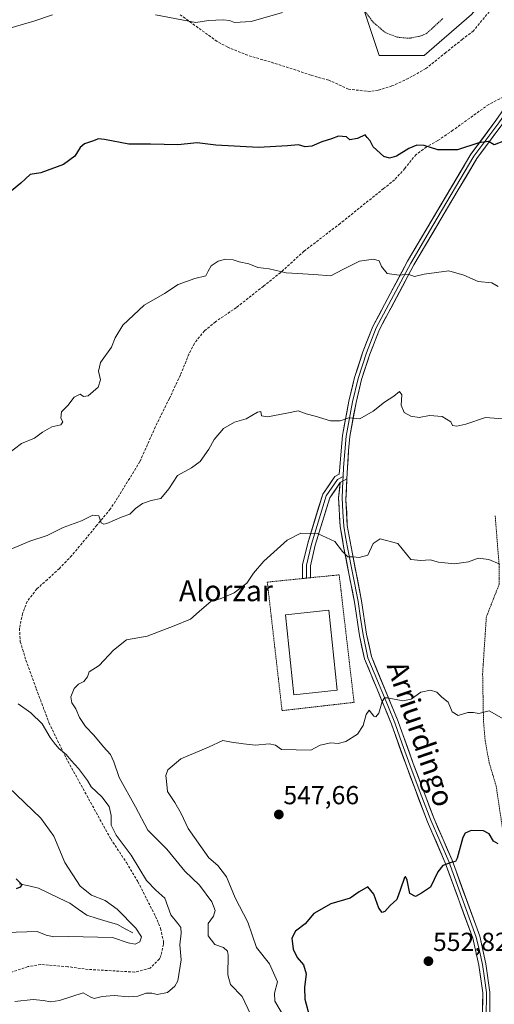
# Model space of a CAD drawing. Units: metres. Extents: x 586719 to 590150, y 4749800 to 4752157.
# Drawn here: x 588165 to 588348, y 4750898 to 4751276 of the extents above; entities that cross this region are included whole.
import ezdxf
from ezdxf.enums import TextEntityAlignment as Align

# ---------------------------------------------------------------- set-up
doc = ezdxf.new("R2010")
doc.units = ezdxf.units.M
doc.header["$MEASUREMENT"] = 0
doc.linetypes.add('TRAZOS', pattern=[0.75, 0.5, -0.25])
doc.linetypes.add('TRAZOSX2', pattern=[1.5, 1, -0.5])
for name, color, linetype, lineweight in [('Alambrada', 19, 'TRAZOS', 0), ('Carátula', 7, 'Continuous', 5), ('Corriente natural lineal', 142, 'Continuous', 13), ('Curva de nivel maestra', 36, 'Continuous', 30), ('Curva de nivel normal', 36, 'Continuous', 0), ('Depósito de agua', 142, 'Continuous', 0), ('Depósito de agua Cxs', 142, 'Continuous', 0), ('Layer 0', 7, 'Continuous', 0), ('Pastizal CxS', 92, 'Continuous', 0), ('Punto de cota en terreno', 7, 'Continuous', 0), ('Rótulo de punto de cota en terreno', 19, 'Continuous', 0), ('Senda', 19, 'TRAZOSX2', 0), ('Texto cartográfico', 19, 'Continuous', 0)]:
    doc.layers.add(name, color=color, linetype=linetype, lineweight=lineweight)
doc.styles.add('Arial', font='txt', dxfattribs={"height": 0.2})

# ---------------------------------------------------------------- blocks, each defined once
blk = doc.blocks.new('*U164')
at = {"layer": 'Curva de nivel normal', "color": 36, "linetype": 'Continuous', "lineweight": 0}
for points in [[(588353.02, 4751122.63, 535), (588344.81, 4751123.16, 535), (588337.27, 4751120.65, 535), (588333.78, 4751119.91, 535), (588332.05, 4751120.18, 535), (588331.46, 4751121.51, 535), (588328.18, 4751123.58, 535), (588323.3, 4751124.02, 535), (588319.22, 4751123.17, 535), (588316.06, 4751123.68, 535), (588313.54, 4751125.16, 535), (588312.32, 4751127.94, 535), (588312.64, 4751131.97, 535), (588311.74, 4751133.16, 535), (588309.56, 4751131.37, 535), (588305.89, 4751129.16, 535), (588301.6, 4751125.69, 535), (588296.43, 4751122.75, 535), (588292.26, 4751123.04, 535), (588288.92, 4751121.88, 535), (588285.16, 4751121.95, 535), (588279.3, 4751123.72, 535), (588275.8, 4751124.6, 535), (588272.69, 4751125.78, 535), (588268.28, 4751124.9, 535), (588260.9, 4751123.41, 535), (588258.64, 4751123.83, 535), (588258.3, 4751125.54, 535), (588257.06, 4751125.27, 535), (588252.63, 4751122.64, 535), (588248.18, 4751121.46, 535), (588243.95, 4751119.03, 535), (588240.4, 4751114.72, 535), (588238.35, 4751110.98, 535), (588234.96, 4751106.27, 535), (588231.63, 4751103.87, 535), (588226.18, 4751100.93, 535), (588222.9, 4751095.81, 535), (588219.77, 4751092.06, 535), (588216.08, 4751091.32, 535), (588212.73, 4751090.14, 535), (588210.02, 4751088.18, 535), (588207.9, 4751086, 535), (588204.9, 4751085.07, 535), (588199.02, 4751082.48, 535), (588197.82, 4751082.13, 535), (588196.8, 4751082.77, 535), (588196, 4751085.39, 535), (588193.64, 4751085.69, 535), (588189.23, 4751083.51, 535), (588182.23, 4751080.88, 535), (588176.02, 4751077.86, 535), (588169.4, 4751075.65, 535), (588159.44, 4751071.44, 535)], [(588164.91, 4751013.14, 535), (588169.77, 4751009.62, 535), (588174.09, 4751005.38, 535), (588177.17, 4751000.12, 535), (588178.78, 4750998.06, 535), (588180.57, 4750995.87, 535), (588183.44, 4750993.65, 535), (588185.31, 4750991.32, 535), (588188.16, 4750988.29, 535), (588190.02, 4750985.64, 535), (588191.62, 4750983.58, 535), (588192.96, 4750981.24, 535), (588197.16, 4750977.4, 535), (588199.9, 4750973.63, 535), (588200.66, 4750970.22, 535), (588200.76, 4750966.43, 535), (588202.58, 4750962.63, 535), (588208.39, 4750954.85, 535), (588214.34, 4750945.15, 535), (588217.94, 4750941.39, 535), (588221.42, 4750938.38, 535), (588223.62, 4750931.9, 535), (588226.33, 4750928.62, 535), (588227.48, 4750927.12, 535), (588227.59, 4750924.95, 535), (588227.18, 4750920.46, 535), (588227.66, 4750914.67, 535), (588226.34, 4750906.52, 535), (588225.23, 4750904.51, 535), (588222.39, 4750902.13, 535), (588218.4, 4750901.38, 535), (588216.31, 4750901.88, 535), (588214.16, 4750901.78, 535), (588211, 4750900.73, 535), (588207.34, 4750900.42, 535), (588201.85, 4750900.92, 535), (588197.3, 4750900.59, 535), (588194.12, 4750899.74, 535), (588192.58, 4750900.38, 535), (588189.9, 4750901.96, 535), (588180.77, 4750899, 535), (588177.44, 4750898.46, 535), (588174.51, 4750899, 535), (588170.67, 4750899.41, 535), (588163.63, 4750898.6, 535)]]:
    blk.add_polyline3d(points, dxfattribs=at)
blk = doc.blocks.new('5PATER')
at = {"layer": 'Carátula', "linetype": 'Continuous', "lineweight": 5}
h = blk.add_hatch(color=250, dxfattribs=at)
edge = h.paths.add_edge_path()
edge.add_ellipse((0, 0.01), major_axis=(-1.33, -1.34), ratio=0.999422, start_angle=0, end_angle=360)

msp = doc.modelspace()

# ---------------------------------------------------------------- linework, layer by layer
at = {"layer": 'Alambrada', "color": 19, "linetype": 'TRAZOS', "lineweight": 0}
for points in [[(588298.11, 4751279.77, 520.17), (588301.71, 4751275.06, 520.63), (588306.28, 4751271.22, 520.98), (588310.84, 4751269.46, 521.28), (588315.39, 4751269.05, 521.4), (588319.76, 4751269.86, 521.3), (588322.19, 4751270.97, 521.22), (588328.42, 4751276.65, 521.01)], [(588348.55, 4751085.46, 538.26), (588350.12, 4751065.61, 540.23), (588350.12, 4751059.14, 541.31), (588345.15, 4751046.57, 542.15), (588344.71, 4751040.01, 542.56), (588343.71, 4751024.73, 543.72), (588344.03, 4751006.66, 545.34), (588344.67, 4750998.9, 545.97), (588346.27, 4750990.42, 546.46), (588347.71, 4750985.52, 546.93), (588348.95, 4750981.38, 547.46), (588352.3, 4750958.81, 549.75), (588354.07, 4750951.54, 550.19), (588354.82, 4750943.54, 550.9), (588358.14, 4750924.98, 552.17), (588359.1, 4750906.65, 553.54), (588359.27, 4750887.85, 555.24), (588355.87, 4750860.65, 557.22), (588354.98, 4750853.75, 557.71), (588350.82, 4750821.69, 560.38), (588348.23, 4750788.42, 563)], [(588266.5, 4751010.48, 544.35), (588294.21, 4751013.67, 544.56), (588288.48, 4751062.71, 541.36), (588261.2, 4751059.95, 541.67), (588260.82, 4751059.91, 541.59), (588266.5, 4751010.48, 544.35)]]:
    msp.add_polyline3d(points, dxfattribs=at)
at = {"layer": 'Corriente natural lineal', "color": 142, "linetype": 'Continuous', "lineweight": 13}
msp.add_polyline3d([(588209, 4750925, 529.79), (588206.05, 4750926.62, 529.24), (588203.11, 4750928.25, 528.74), (588199.18, 4750929.42, 528.13), (588195.25, 4750930.59, 527.76), (588191.32, 4750931.77, 527.43), (588188.04, 4750934.1, 527.28), (588184.77, 4750936.43, 527.14), (588180.74, 4750938.37, 526.26), (588176.71, 4750940.31, 526.01), (588172.69, 4750942.25, 526.09), (588168.97, 4750943.05, 525.56), (588165.24, 4750943.86, 525.02)], dxfattribs=at)
at = {"layer": 'Curva de nivel maestra', "color": 36, "linetype": 'Continuous', "lineweight": 30}
for points in [[(588352.19, 4751229.66, 525), (588348.12, 4751228.13, 525), (588345.93, 4751229.3, 525), (588342.24, 4751228.85, 525), (588334.06, 4751226.09, 525), (588326.5, 4751226.12, 525), (588321.21, 4751227.83, 525), (588318.42, 4751227.97, 525), (588315.32, 4751226.6, 525), (588310.56, 4751223.72, 525), (588307.85, 4751222.98, 525), (588305.71, 4751223.56, 525), (588301.62, 4751227.24, 525), (588300.36, 4751229.65, 525), (588299.22, 4751230.84, 525), (588298.54, 4751231.98, 525), (588295.56, 4751230.56, 525), (588292.56, 4751229.96, 525), (588291.25, 4751231.21, 525), (588288.23, 4751231.37, 525), (588285.56, 4751230.35, 525), (588281.83, 4751229.24, 525), (588277.93, 4751227.55, 525), (588275.4, 4751227.35, 525), (588272.82, 4751228.13, 525), (588268.58, 4751227.63, 525), (588257.38, 4751227.02, 525), (588241.02, 4751227.96, 525), (588233.77, 4751228.88, 525), (588226.37, 4751228.05, 525), (588215.9, 4751228.32, 525), (588207.56, 4751228.39, 525), (588198.11, 4751230.18, 525), (588195.88, 4751230.36, 525), (588193.57, 4751229.48, 525), (588190.4, 4751228.4, 525), (588188.74, 4751227, 525), (588186.77, 4751223.73, 525), (588182.41, 4751220.49, 525), (588173.57, 4751217.24, 525), (588169.57, 4751216.67, 525), (588165.9, 4751213.38, 525), (588162.32, 4751210.38, 525)], [(588349.71, 4750959.25, 550), (588347.92, 4750960.33, 550), (588346.17, 4750963.05, 550), (588344.04, 4750964.3, 550), (588339.36, 4750964.34, 550), (588336.95, 4750963.35, 550), (588336.07, 4750961.74, 550), (588333.94, 4750953.7, 550), (588333.26, 4750952.48, 550), (588331.57, 4750952.1, 550), (588328.37, 4750950.99, 550), (588326.48, 4750948.43, 550), (588323.7, 4750942.66, 550), (588320.22, 4750940.28, 550), (588317.81, 4750938.97, 550), (588315.7, 4750940.18, 550), (588314.63, 4750945.27, 550), (588314.07, 4750946.74, 550), (588313.66, 4750946.36, 550), (588312.04, 4750941.86, 550), (588310.74, 4750937.91, 550), (588308.11, 4750935.61, 550), (588306.09, 4750933.3, 550), (588305.02, 4750932.86, 550), (588303.7, 4750934.52, 550), (588301.88, 4750939.94, 550), (588299.56, 4750942.73, 550), (588296.22, 4750940.76, 550), (588292.74, 4750938.33, 550), (588285.28, 4750936.17, 550), (588278.74, 4750932.43, 550), (588275.41, 4750928.44, 550), (588271.62, 4750925.63, 550), (588270.2, 4750922.98, 550), (588270.76, 4750918.72, 550), (588272.31, 4750915.6, 550), (588274.74, 4750912.71, 550), (588275.82, 4750909.3, 550), (588275.07, 4750904.07, 550), (588275.22, 4750899.47, 550), (588277.16, 4750892.34, 550)], [(588164.12, 4750945.76, 525), (588166.29, 4750943.57, 525), (588165.7, 4750942.64, 525), (588164.09, 4750941.9, 525)]]:
    msp.add_polyline3d(points, dxfattribs=at)
at = {"layer": 'Curva de nivel normal', "color": 36, "linetype": 'Continuous', "lineweight": 0}
for points in [[(588159.9, 4751272.39, 520), (588170.9, 4751275.67, 520), (588178.1, 4751278.07, 520)], [(588217.74, 4751278.01, 520), (588233.35, 4751275.1, 520), (588238.22, 4751275.84, 520), (588243.84, 4751276.19, 520), (588246.3, 4751275.9, 520), (588248.24, 4751275.17, 520), (588254.58, 4751275.53, 520), (588266.6, 4751278.94, 520)], [(588160.84, 4751109.16, 530), (588166.23, 4751113.27, 530), (588171.24, 4751115.26, 530), (588174.28, 4751117.52, 530), (588177.91, 4751119.64, 530), (588181.32, 4751120.44, 530), (588182.13, 4751121.51, 530), (588181.34, 4751123.01, 530), (588181.55, 4751125.38, 530), (588184, 4751127.84, 530), (588186.48, 4751131.02, 530), (588188.71, 4751132.14, 530), (588190.08, 4751131.28, 530), (588191.9, 4751131.6, 530), (588195.75, 4751134.88, 530), (588196.58, 4751137.64, 530), (588195.83, 4751140.98, 530), (588196.61, 4751144.4, 530), (588200.84, 4751150.28, 530), (588202.23, 4751153.83, 530), (588205.18, 4751158.69, 530), (588213.35, 4751166.43, 530), (588221.18, 4751170.84, 530), (588226.49, 4751174.31, 530), (588232.93, 4751176.69, 530), (588237.16, 4751177.71, 530), (588238.06, 4751179.5, 530), (588239.23, 4751181.51, 530), (588241.85, 4751183.3, 530), (588244.71, 4751184.06, 530), (588247.62, 4751183.87, 530), (588249.97, 4751183.14, 530), (588253.68, 4751182.25, 530), (588257.19, 4751180.96, 530), (588261.48, 4751180.43, 530), (588268.07, 4751178.84, 530), (588278.68, 4751178.23, 530), (588285.28, 4751177.75, 530), (588289.89, 4751180.17, 530), (588296.33, 4751183.28, 530), (588301.73, 4751184.06, 530), (588303.88, 4751183.4, 530), (588304.74, 4751181.29, 530), (588307.02, 4751178.57, 530), (588311.54, 4751177.92, 530), (588314.99, 4751178.3, 530), (588317.49, 4751177.44, 530), (588321.17, 4751178.32, 530), (588330.76, 4751179.57, 530), (588336.48, 4751177.99, 530), (588342.01, 4751175.52, 530), (588347.25, 4751175, 530), (588349.68, 4751173.61, 530)], [(588254.38, 4750893.78, 540), (588251.19, 4750900.57, 540), (588246.67, 4750905.12, 540), (588245.57, 4750908.92, 540), (588245.78, 4750916.45, 540), (588245.43, 4750918.01, 540), (588243.92, 4750919.34, 540), (588240.6, 4750920.55, 540), (588238.1, 4750923.89, 540), (588238.07, 4750928.63, 540), (588240.08, 4750931.46, 540), (588240.74, 4750933.61, 540), (588239.52, 4750936.98, 540), (588234.69, 4750943.41, 540), (588229.02, 4750948.71, 540), (588222.08, 4750957.24, 540), (588214.81, 4750964.51, 540), (588210.04, 4750973.44, 540), (588203.8, 4750984.75, 540), (588201.69, 4750990.84, 540), (588200.42, 4750993.58, 540), (588197.71, 4750996.55, 540), (588194.05, 4751001.07, 540), (588190.8, 4751004.41, 540), (588188.46, 4751007.86, 540), (588187.05, 4751011.24, 540), (588185.51, 4751013.52, 540), (588185.16, 4751015.85, 540), (588186.44, 4751019.05, 540), (588188.08, 4751020.65, 540), (588190.21, 4751021.72, 540), (588191.55, 4751023.52, 540), (588192.19, 4751025.38, 540), (588196.14, 4751027.78, 540), (588201.57, 4751033.8, 540), (588206.57, 4751037.69, 540), (588214.57, 4751039.16, 540), (588224.9, 4751043.14, 540), (588231.23, 4751045.68, 540), (588234.57, 4751048.64, 540), (588239.23, 4751052.55, 540), (588242.62, 4751053.53, 540), (588248.05, 4751055.77, 540), (588252.96, 4751059.52, 540), (588255.52, 4751063.38, 540), (588259.48, 4751067.97, 540), (588268.43, 4751076.04, 540), (588273.72, 4751078.68, 540), (588280.1, 4751078.65, 540), (588286.85, 4751075.56, 540), (588289.74, 4751071.67, 540), (588291.85, 4751069.66, 540), (588293.89, 4751069.68, 540), (588296.22, 4751069.33, 540), (588299.49, 4751070.33, 540), (588301.62, 4751074.71, 540), (588304.24, 4751076.58, 540), (588311.1, 4751074.72, 540), (588316.13, 4751068.58, 540), (588319.89, 4751068.16, 540), (588323.56, 4751068.51, 540), (588326.76, 4751067.62, 540), (588332.83, 4751066.99, 540), (588338.32, 4751067.74, 540), (588342.03, 4751069.13, 540), (588346.08, 4751068.56, 540), (588350.32, 4751066.77, 540)], [(588351.86, 4751007.17, 545), (588346.22, 4751010.41, 545), (588342.29, 4751009.43, 545), (588340.24, 4751009.74, 545), (588337.99, 4751009.72, 545), (588334.32, 4751008.66, 545), (588332.02, 4751010.02, 545), (588330.42, 4751013.7, 545), (588328.07, 4751015.7, 545), (588326.1, 4751017.55, 545), (588323.61, 4751018.33, 545), (588319.89, 4751017.62, 545), (588316.26, 4751014.85, 545), (588313.04, 4751014.22, 545), (588307.13, 4751015.44, 545), (588305.99, 4751015.4, 545), (588305.03, 4751013.96, 545), (588303.76, 4751009.54, 545), (588302.55, 4751008.13, 545), (588301.89, 4751008.31, 545), (588300.05, 4751010.63, 545), (588298.85, 4751009.03, 545), (588297.76, 4751004.75, 545), (588295.52, 4751001.44, 545), (588291.06, 4750998.65, 545), (588288.11, 4750997.87, 545), (588285.25, 4750998.1, 545), (588281.19, 4750997.19, 545), (588277.62, 4750995.25, 545), (588266.26, 4750995.56, 545), (588263.94, 4750997.23, 545), (588261.48, 4750997.67, 545), (588256.29, 4750997.2, 545), (588251.67, 4750997.74, 545), (588246.99, 4750998.4, 545), (588243.67, 4750999.05, 545), (588238.23, 4750996.38, 545), (588227.57, 4750992, 545), (588222.5, 4750987.66, 545), (588221.7, 4750985.52, 545), (588222.06, 4750983.42, 545), (588222.4, 4750979.36, 545), (588225.21, 4750975.16, 545), (588227.65, 4750970.98, 545), (588230.36, 4750965.15, 545), (588235.21, 4750958.2, 545), (588238.28, 4750953.83, 545), (588241.79, 4750950.93, 545), (588245.08, 4750946.61, 545), (588248.47, 4750938.48, 545), (588253.32, 4750929.15, 545), (588256.6, 4750919.43, 545), (588261.64, 4750913.07, 545), (588264.8, 4750906.21, 545), (588263.59, 4750901.85, 545), (588263.75, 4750898.76, 545), (588267.37, 4750892.48, 545)], [(588160.14, 4750925.2, 530), (588172.15, 4750925.49, 530), (588175.65, 4750924.1, 530), (588178.57, 4750923.49, 530), (588184.23, 4750923.66, 530), (588201.23, 4750923.25, 530), (588207.23, 4750921.24, 530), (588209.9, 4750920.64, 530), (588211.7, 4750921.52, 530), (588212.4, 4750923.48, 530), (588210.19, 4750926.85, 530), (588203.02, 4750934.17, 530), (588198.42, 4750937.52, 530), (588193.16, 4750939.52, 530), (588188.73, 4750942.92, 530), (588182.83, 4750952.13, 530), (588178.62, 4750962.2, 530), (588173.65, 4750969.13, 530), (588161.13, 4750981.02, 530)]]:
    msp.add_polyline3d(points, dxfattribs=at)
at = {"layer": 'Depósito de agua', "color": 142, "linetype": 'Continuous', "lineweight": 0}
msp.add_polyline3d([(588287.73, 4751018.3, 544.52), (588271.09, 4751016.54, 544.4), (588267.84, 4751047.32, 542.7), (588284.48, 4751049.08, 542.46), (588287.73, 4751018.3, 544.52)], dxfattribs=at)
at = {"layer": 'Depósito de agua Cxs', "color": 142, "linetype": 'Continuous', "lineweight": 0}
msp.add_polyline3d([(588287.73, 4751018.3, 544.52), (588271.09, 4751016.54, 544.4), (588267.84, 4751047.32, 542.7), (588284.48, 4751049.08, 542.46), (588287.73, 4751018.3, 544.52)], close=True, dxfattribs=at)
at = {"layer": 'Layer 0', "linetype": 'Continuous', "lineweight": 0}
for points in [[(588413.26, 4751354.77), (588410.68, 4751349.61), (588408.69, 4751344.43), (588407.36, 4751337.87), (588406.13, 4751328.7), (588404.34, 4751314.17), (588402.24, 4751308.2), (588398.55, 4751299.65), (588391.73, 4751289.15), (588380.85, 4751276.09), (588371.82, 4751264.71), (588362.03, 4751251.51), (588351.07, 4751235.75), (588341.53, 4751222.87), (588334.34, 4751210.73), (588317.27, 4751181.93), (588304.02, 4751157.09), (588300.27, 4751147.55), (588297.09, 4751137.82), (588294.97, 4751128.96), (588292.53, 4751115.89), (588292.11, 4751110.55), (588291.69, 4751103.94), (588291.43, 4751099.64)], [(588274.41, 4751061.29), (588274.41, 4751066.54), (588276.36, 4751074.91), (588282.16, 4751093.7), (588286.83, 4751100.53), (588288.54, 4751101.47), (588288.7, 4751104.15), (588289.3, 4751110.45), (588289.76, 4751116.26), (588292.24, 4751129.54), (588294.4, 4751138.58), (588297.64, 4751148.5), (588301.48, 4751158.26), (588314.84, 4751183.3), (588339.2, 4751224.42), (588348.8, 4751237.38), (588357, 4751249.17)], [(588359.63, 4751250.51), (588349.94, 4751236.57), (588340.37, 4751223.65), (588324.59, 4751197.02), (588316.06, 4751182.62), (588302.75, 4751157.68), (588298.96, 4751148.03), (588295.75, 4751138.2), (588293.61, 4751129.25), (588291.15, 4751116.08), (588290.19, 4751104.05), (588289.98, 4751100.56)], [(588289.98, 4751100.56), (588287.87, 4751099.39), (588283.53, 4751093.04), (588277.81, 4751074.52), (588275.91, 4751066.37), (588275.91, 4751061.44)], [(588291.43, 4751099.64), (588288.9, 4751098.25)], [(588291.43, 4751099.64), (588288.9, 4751098.25)], [(588289.98, 4751100.56), (588289.92, 4751098.81)], [(588291.43, 4751099.64), (588291.11, 4751091.51), (588291.62, 4751081.62), (588293.06, 4751073.49), (588297.11, 4751052.74), (588299.06, 4751039.88), (588300.87, 4751031.26), (588311.2, 4751006.3), (588316.98, 4750990.18), (588325.02, 4750968.83), (588331.95, 4750952.98), (588342.6, 4750923.77), (588344.98, 4750913.16), (588346.55, 4750902.2), (588346.3, 4750882.6), (588345.26, 4750848.41), (588342.78, 4750783.5), (588342.98, 4750764.98), (588344.2, 4750752.75), (588347.82, 4750726.24), (588347.88, 4750722.77)], [(588288.9, 4751098.25), (588284.89, 4751092.38), (588279.26, 4751074.13), (588277.41, 4751066.2), (588277.41, 4751061.59)], [(588341.43, 4750752.42), (588340.19, 4750764.82), (588339.99, 4750783.54), (588342.47, 4750848.5), (588343.51, 4750882.66), (588343.75, 4750902.02), (588342.23, 4750912.66), (588339.91, 4750922.98), (588329.35, 4750951.94), (588322.43, 4750967.78), (588314.35, 4750989.22), (588308.6, 4751005.3), (588303.12, 4751018.74), (588298.2, 4751030.42), (588296.32, 4751039.38), (588294.36, 4751052.26), (588290.32, 4751072.98), (588288.84, 4751081.3), (588288.28, 4751092.34), (588288.9, 4751098.25)], [(588289.92, 4751098.81), (588289.68, 4751092.35), (588289.95, 4751086.98), (588290.23, 4751081.46), (588290.97, 4751077.3), (588291.69, 4751073.24), (588293.71, 4751062.88), (588295.74, 4751052.5), (588296.71, 4751046.07), (588297.69, 4751039.63), (588299.54, 4751030.84), (588302, 4751025), (588307.16, 4751012.52), (588309.9, 4751005.8), (588312.79, 4750997.74), (588315.67, 4750989.7), (588319.69, 4750979.03), (588323.73, 4750968.31), (588327.19, 4750960.39), (588330.65, 4750952.46), (588341.26, 4750923.38), (588342.45, 4750918.07), (588343.61, 4750912.91), (588344.37, 4750907.59), (588345.15, 4750902.11), (588345.03, 4750892.31)], [(588275.91, 4751061.44), (588274.84, 4751061.33), (588274.41, 4751061.29)], [(588277.41, 4751061.59), (588275.91, 4751061.44)]]:
    msp.add_lwpolyline(points, dxfattribs=at)
for points in [[(588348.69, 4751232.53, 524.64), (588346.3, 4751229.31, 524.89), (588343.92, 4751226.09, 525.18), (588341.53, 4751222.87, 525.54), (588339.13, 4751218.82, 525.81), (588336.74, 4751214.78, 526.23), (588334.34, 4751210.73, 526.56), (588331.9, 4751206.62, 527.02), (588329.46, 4751202.5, 527.35), (588327.02, 4751198.39, 527.93), (588324.59, 4751194.27, 528.18), (588322.15, 4751190.16, 528.72), (588319.71, 4751186.04, 529.11), (588317.27, 4751181.93, 529.56), (588315.06, 4751177.79, 529.93), (588312.85, 4751173.65, 530.43), (588310.65, 4751169.51, 530.73), (588308.44, 4751165.37, 531.18), (588306.23, 4751161.23, 531.56), (588304.02, 4751157.09, 531.92), (588302.77, 4751153.91, 532.27), (588301.52, 4751150.73, 532.49), (588300.27, 4751147.55, 532.72), (588299.21, 4751144.31, 533.05), (588298.15, 4751141.06, 533.4), (588297.09, 4751137.82, 533.68), (588296.03, 4751133.39, 533.98), (588294.97, 4751128.96, 534.34), (588294.16, 4751124.6, 534.76), (588293.34, 4751120.25, 535.17), (588292.53, 4751115.89, 535.54), (588292.32, 4751113.22, 535.75), (588292.11, 4751110.55, 536.03), (588291.9, 4751107.25, 536.35), (588291.69, 4751103.94, 536.64), (588291.43, 4751099.64, 537.06), (588288.9, 4751098.25, 537.21), (588286.9, 4751095.32, 537.48), (588284.89, 4751092.38, 537.86), (588283.49, 4751087.82, 538.53), (588282.08, 4751083.26, 539.26), (588280.67, 4751078.69, 539.88), (588279.26, 4751074.13, 540.61), (588278.33, 4751070.16, 541.27), (588277.41, 4751066.2, 541.77), (588277.41, 4751061.59, 542.04), (588274.41, 4751061.29, 542.06), (588274.41, 4751063.92, 541.96), (588274.41, 4751066.54, 541.75), (588275.39, 4751070.73, 541.26), (588276.36, 4751074.91, 540.61), (588277.81, 4751079.61, 539.83), (588279.26, 4751084.31, 539.11), (588280.71, 4751089, 538.46), (588282.16, 4751093.7, 537.84), (588284.5, 4751097.12, 537.37), (588286.83, 4751100.53, 537.01), (588288.54, 4751101.47, 536.91), (588288.7, 4751104.15, 536.64), (588289, 4751107.3, 536.3), (588289.3, 4751110.45, 536), (588289.53, 4751113.36, 535.73), (588289.76, 4751116.26, 535.52), (588290.59, 4751120.69, 535.17), (588291.41, 4751125.11, 534.77), (588292.24, 4751129.54, 534.32), (588293.32, 4751134.06, 533.97), (588294.4, 4751138.58, 533.6), (588295.48, 4751141.89, 533.37), (588296.56, 4751145.19, 533.08), (588297.64, 4751148.5, 532.67), (588298.92, 4751151.75, 532.4), (588300.2, 4751155.01, 532.16), (588301.48, 4751158.26, 531.9), (588303.71, 4751162.43, 531.44), (588305.93, 4751166.61, 531.08), (588308.16, 4751170.78, 530.63), (588310.39, 4751174.95, 530.26), (588312.61, 4751179.13, 529.72), (588314.84, 4751183.3, 529.35), (588317.28, 4751187.41, 528.92), (588319.71, 4751191.52, 528.47), (588322.15, 4751195.64, 528.02), (588324.58, 4751199.75, 527.68), (588327.02, 4751203.86, 527.21), (588329.46, 4751207.97, 526.86), (588331.89, 4751212.08, 526.43), (588334.33, 4751216.2, 526.05), (588336.76, 4751220.31, 525.74), (588339.2, 4751224.42, 525.33), (588341.6, 4751227.66, 525.06), (588344, 4751230.9, 524.77), (588346.4, 4751234.14, 524.58), (588348.8, 4751237.38, 524.29)], [(588343.69, 4750897.18, 553.81), (588343.75, 4750902.02, 553.4), (588343.24, 4750905.57, 553.12), (588342.74, 4750909.11, 552.91), (588342.23, 4750912.66, 552.73), (588341.46, 4750916.1, 552.56), (588340.68, 4750919.54, 552.33), (588339.91, 4750922.98, 552.04), (588338.4, 4750927.12, 551.63), (588336.89, 4750931.25, 551.38), (588335.38, 4750935.39, 551.1), (588333.88, 4750939.53, 550.72), (588332.37, 4750943.67, 550.43), (588330.86, 4750947.8, 550.19), (588329.35, 4750951.94, 549.81), (588327.62, 4750955.9, 549.45), (588325.89, 4750959.86, 549.19), (588324.16, 4750963.82, 548.86), (588322.43, 4750967.78, 548.58), (588320.81, 4750972.07, 548.3), (588319.2, 4750976.36, 547.94), (588317.58, 4750980.64, 547.62), (588315.97, 4750984.93, 547.29), (588314.35, 4750989.22, 546.93), (588312.91, 4750993.24, 546.58), (588311.48, 4750997.26, 546.3), (588310.04, 4751001.28, 545.89), (588308.6, 4751005.3, 545.52), (588306.77, 4751009.78, 545.16), (588304.95, 4751014.26, 544.95), (588303.12, 4751018.74, 544.58), (588301.48, 4751022.63, 544.43), (588299.84, 4751026.53, 544.27), (588298.2, 4751030.42, 544.04), (588297.26, 4751034.9, 543.61), (588296.32, 4751039.38, 543.21), (588295.67, 4751043.67, 542.92), (588295.01, 4751047.97, 542.44), (588294.36, 4751052.26, 541.95), (588293.55, 4751056.4, 541.48), (588292.74, 4751060.55, 540.98), (588291.94, 4751064.69, 540.44), (588291.13, 4751068.84, 540.05), (588290.32, 4751072.98, 539.78), (588289.58, 4751077.14, 539.4), (588288.84, 4751081.3, 539.02), (588288.65, 4751084.98, 538.61), (588288.47, 4751088.66, 538.15), (588288.28, 4751092.34, 537.76), (588288.59, 4751095.3, 537.47), (588288.9, 4751098.25, 537.21), (588291.43, 4751099.64, 537.06), (588291.27, 4751095.57, 537.43), (588291.11, 4751091.51, 537.81), (588291.37, 4751086.56, 538.27), (588291.62, 4751081.62, 538.7), (588292.34, 4751077.56, 539.07), (588293.06, 4751073.49, 539.48), (588293.87, 4751069.34, 539.93), (588294.68, 4751065.19, 540.4), (588295.49, 4751061.04, 540.88), (588296.3, 4751056.89, 541.36), (588297.11, 4751052.74, 541.82), (588297.76, 4751048.45, 542.31), (588298.41, 4751044.17, 542.83), (588299.06, 4751039.88, 543.39), (588299.97, 4751035.57, 543.79), (588300.87, 4751031.26, 544.04), (588302.59, 4751027.1, 544.2), (588304.31, 4751022.94, 544.36), (588306.04, 4751018.78, 544.68), (588307.76, 4751014.62, 544.98), (588309.48, 4751010.46, 545.23), (588311.2, 4751006.3, 545.64), (588312.65, 4751002.27, 545.94), (588314.09, 4750998.24, 546.17), (588315.54, 4750994.21, 546.53), (588316.98, 4750990.18, 546.94), (588318.59, 4750985.91, 547.32), (588320.2, 4750981.64, 547.57), (588321.8, 4750977.37, 547.88), (588323.41, 4750973.1, 548.34), (588325.02, 4750968.83, 548.59), (588326.75, 4750964.87, 548.96), (588328.49, 4750960.91, 549.26), (588330.22, 4750956.94, 549.55), (588331.95, 4750952.98, 549.96), (588333.47, 4750948.81, 550.21), (588334.99, 4750944.63, 550.44), (588336.51, 4750940.46, 550.81), (588338.04, 4750936.29, 551.13), (588339.56, 4750932.12, 551.38), (588341.08, 4750927.94, 551.73), (588342.6, 4750923.77, 552.17), (588343.39, 4750920.23, 552.34), (588344.19, 4750916.7, 552.53), (588344.98, 4750913.16, 552.76), (588345.5, 4750909.51, 553.01), (588346.03, 4750905.85, 553.29), (588346.55, 4750902.2, 553.59), (588346.49, 4750897.3, 553.98)]]:
    msp.add_polyline3d(points, dxfattribs=at)
at = {"layer": 'Pastizal CxS', "color": 92, "linetype": 'Continuous', "lineweight": 0}
for points in [[(588297.36, 4751282.04, 520.34), (588303.86, 4751262.47, 522.3), (588321.24, 4751262.47, 522.29), (588339.45, 4751278.19, 521.19), (588351.86, 4751293.09, 519.83), (588360.14, 4751309.64, 518.16), (588366.76, 4751305.5, 518.53), (588370.9, 4751295.57, 519.81), (588370.9, 4751286.47, 520.6), (588377.52, 4751284.81, 520.17), (588385.8, 4751298.05, 518.87), (588391.59, 4751312.95, 517.45), (588404.01, 4751313.78, 517.25), (588412.07, 4751311.29, 517.73), (588407.55, 4751302.06, 518.53), (588409.44, 4751286.98, 519.55), (588403.6, 4751282.35, 520.51), (588391.78, 4751277.1, 520.59), (588389.47, 4751267.25, 521.63), (588390.78, 4751229.16, 524.78), (588394.94, 4751212.92, 526.37), (588404.03, 4751202.87, 526.93)], [(588297.36, 4751282.04, 520.34), (588303.86, 4751262.47, 522.3), (588321.24, 4751262.47, 522.29), (588339.45, 4751278.19, 521.19), (588351.86, 4751293.09, 519.83), (588360.14, 4751309.64, 518.16), (588366.76, 4751305.5, 518.53), (588370.9, 4751295.57, 519.81), (588370.9, 4751286.47, 520.6), (588377.52, 4751284.81, 520.17), (588385.8, 4751298.05, 518.87), (588391.59, 4751312.95, 517.45), (588404.01, 4751313.78, 517.25), (588412.07, 4751311.29, 517.73), (588407.55, 4751302.06, 518.53), (588409.44, 4751286.98, 519.55), (588403.6, 4751282.35, 520.51), (588391.78, 4751277.1, 520.59), (588389.47, 4751267.25, 521.63), (588390.78, 4751229.16, 524.78), (588394.94, 4751212.92, 526.37), (588404.03, 4751202.87, 526.93)], [(588297.36, 4751282.04, 520.34), (588303.86, 4751262.47, 522.3), (588321.24, 4751262.47, 522.29), (588339.45, 4751278.19, 521.19)], [(588339.45, 4751278.19, 521.19), (588321.24, 4751262.47, 522.29), (588303.86, 4751262.47, 522.3), (588297.36, 4751282.04, 520.34)]]:
    msp.add_polyline3d(points, dxfattribs=at)
at = {"layer": 'Senda', "color": 19, "linetype": 'TRAZOSX2', "lineweight": 0}
for points in [[(588347.28, 4751280.5), (588340.2, 4751271.94), (588335.92, 4751268.66), (588329.59, 4751263.59), (588321.82, 4751257.37), (588315.08, 4751253.57), (588308.79, 4751250.7), (588303.49, 4751249.06), (588300.44, 4751248.58), (588292.04, 4751249.46), (588284.44, 4751252.98), (588277.64, 4751254.82), (588271.88, 4751256.82), (588261.92, 4751259.94), (588253.28, 4751262.5), (588245.56, 4751265.62), (588241.48, 4751267.86), (588232.92, 4751274.02), (588227.32, 4751278.1)], [(588357, 4751249.17), (588346.06, 4751243.6), (588332.28, 4751233.67), (588326.44, 4751229.7), (588322.12, 4751227.3), (588318.09, 4751224.32), (588313.72, 4751218.98), (588309.84, 4751214.58), (588305.56, 4751211.22), (588288.86, 4751197.83), (588274.92, 4751187.14), (588265.96, 4751178.98), (588259.32, 4751173.7), (588248.89, 4751165.49), (588240.84, 4751160.02), (588236.6, 4751156.58), (588232.72, 4751151.7), (588230.64, 4751147.62), (588227.36, 4751139.54), (588223.11, 4751130.52), (588217.72, 4751119.62), (588211.74, 4751106.24), (588203.2, 4751092.26), (588200.32, 4751088.02), (588195.24, 4751081.86), (588185.52, 4751070.1), (588180.76, 4751065.14), (588176.2, 4751060.9), (588172.04, 4751057.3), (588168.4, 4751052.5), (588166.58, 4751047.85), (588165.41, 4751042.15), (588165.7, 4751036.95), (588167.88, 4751029.94), (588171.87, 4751018.93), (588176.76, 4751005.78), (588183.33, 4750992.31), (588200.55, 4750961.14), (588206.59, 4750952.02), (588211.03, 4750944.66), (588217.77, 4750931.37), (588219.75, 4750926.74), (588220.79, 4750921.82), (588220.83, 4750920.66), (588219.75, 4750915.83), (588219.27, 4750914.98), (588215.71, 4750911.43), (588209.78, 4750909.94), (588191.85, 4750910.97), (588183.99, 4750912.02), (588173.59, 4750912.9), (588168.69, 4750912.06), (588159.19, 4750908.82)]]:
    msp.add_lwpolyline(points, dxfattribs=at)

# ---------------------------------------------------------------- block references
at = {"layer": 'Curva de nivel normal', "color": 36, "linetype": 'Continuous', "lineweight": 0}
msp.add_blockref('*U164', (0, 0), dxfattribs=at)
at = {"layer": 'Punto de cota en terreno', "linetype": 'Continuous', "lineweight": 0}
for p in [(588265.25, 4750970.54, 547.66), (588322.84, 4750914.12, 552.82)]:
    msp.add_blockref('5PATER', p, dxfattribs=at)

# ---------------------------------------------------------------- texts
at = {"layer": 'Rótulo de punto de cota en terreno', "color": 19, "linetype": 'Continuous', "lineweight": 0, "style": 'Arial'}
for s, p in [('547,66', (588267.01, 4750972.3)), ('552,82', (588324.6, 4750915.88))]:
    msp.add_text(s, height=7, dxfattribs=at).set_placement(p, align=Align.BOTTOM_LEFT)
at = {"layer": 'Texto cartográfico', "color": 19, "linetype": 'Continuous', "lineweight": 0, "style": 'Arial'}
msp.add_text('Alorzar', height=8, dxfattribs=at).set_placement((588244.89, 4751056.58), align=Align.MIDDLE_CENTER)
msp.add_text('Arriurdingo', height=8, rotation=-71.1248, dxfattribs=at).set_placement((588319.89, 4751001.56), align=Align.MIDDLE_CENTER)

doc.saveas('drawing.dxf')
